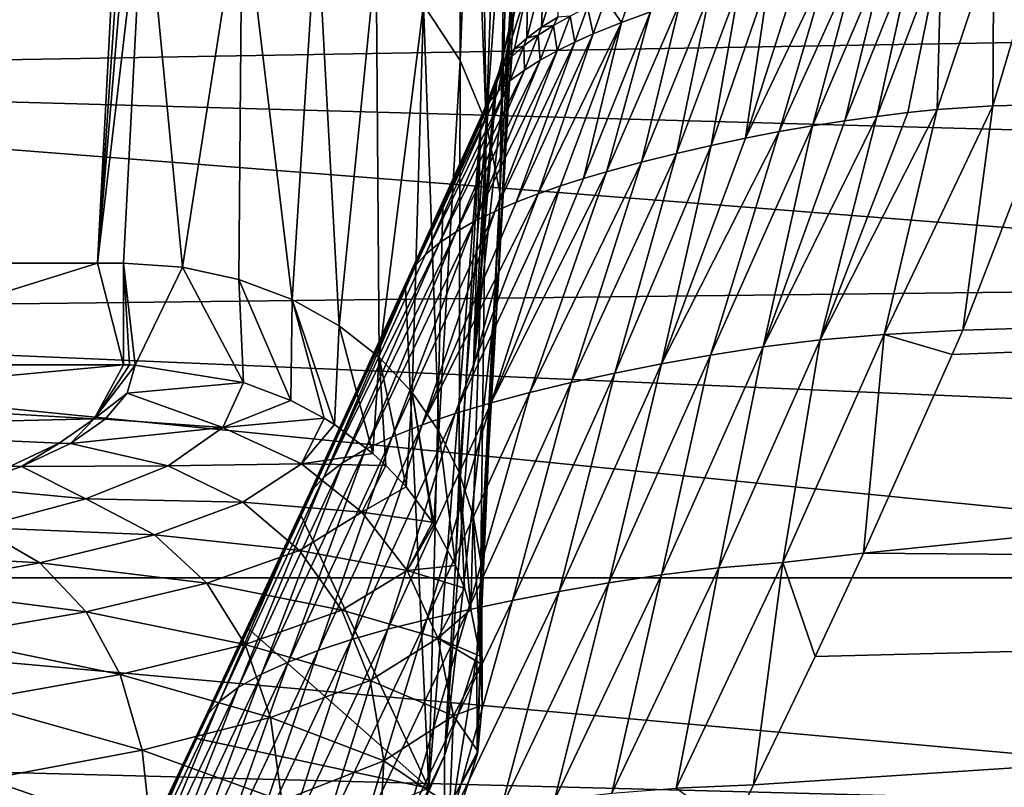
# Model space of a CAD drawing. Units: millimetres. Extents: x -148 to 148, y -35 to 35.
# Drawn here: x 15 to 30, y -3 to 9 of the extents above; entities that cross this region are included whole.
import ezdxf

# ---------------------------------------------------------------- set-up
doc = ezdxf.new("R2010")
doc.units = ezdxf.units.MM
doc.header["$LTSCALE"] = 65.185185
for name, color, linetype in [('24', 7, 'CONTINUOUS'), ('25', 7, 'CONTINUOUS'), ('26', 7, 'CONTINUOUS'), ('35', 7, 'CONTINUOUS'), ('36', 7, 'CONTINUOUS'), ('37', 7, 'CONTINUOUS'), ('38', 7, 'CONTINUOUS'), ('39', 7, 'CONTINUOUS'), ('42', 7, 'CONTINUOUS'), ('43', 7, 'CONTINUOUS'), ('44', 7, 'CONTINUOUS'), ('46', 7, 'CONTINUOUS'), ('47', 7, 'CONTINUOUS'), ('48', 7, 'CONTINUOUS'), ('59', 7, 'CONTINUOUS'), ('60', 7, 'CONTINUOUS'), ('61', 7, 'CONTINUOUS'), ('62', 7, 'CONTINUOUS'), ('63', 7, 'CONTINUOUS')]:
    doc.layers.add(name, color=color, linetype=linetype)

msp = doc.modelspace()

# ---------------------------------------------------------------- linework, layer by layer
at = {"layer": '24', "color": 253, "linetype": 'Continuous', "true_color": 0xababab}
for points in [[(40.75, 0, -30), (41, -3.693, -29.882), (0, 0, -30), (40.75, 0, -30)], [(0, 0, -30), (41, -3.693, -29.882), (0, -2.621, -29.943), (0, 0, -30)], [(0, -2.621, -29.943), (41, -3.693, -29.882), (0, -5.043, -29.766), (0, -2.621, -29.943)]]:
    msp.add_3dface(points, dxfattribs=at)
at = {"layer": '25', "color": 253, "linetype": 'Continuous', "true_color": 0xababab}
for points in [[(42.278, 10.072, -27.473), (41.781, 8.459, -28.269), (0, 11.173, -26.821), (42.278, 10.072, -27.473)], [(0, 11.173, -26.821), (41.781, 8.459, -28.269), (0, 7.745, -28.566), (0, 11.173, -26.821)], [(41.781, 8.459, -28.269), (41.35, 6.596, -28.98), (0, 7.745, -28.566), (41.781, 8.459, -28.269)], [(41.35, 6.596, -28.98), (41.023, 4.538, -29.532), (0, 7.745, -28.566), (41.35, 6.596, -28.98)], [(0, 7.745, -28.566), (41.023, 4.538, -29.532), (0, 4.06, -29.629), (0, 7.745, -28.566)], [(41.023, 4.538, -29.532), (40.817, 2.307, -29.884), (0, 4.06, -29.629), (41.023, 4.538, -29.532)], [(40.75, 0, -30), (0, 0, -30), (0, 4.06, -29.629), (40.75, 0, -30)], [(40.817, 2.307, -29.884), (40.75, 0, -30), (0, 4.06, -29.629), (40.817, 2.307, -29.884)]]:
    msp.add_3dface(points, dxfattribs=at)
at = {"layer": '26', "color": 253, "linetype": 'Continuous', "true_color": 0xababab}
for points in [[(30.6, 7.3, 23.176), (29.249, 3.821, 23.996), (75, 5.215, 23.734), (30.6, 7.3, 23.176)], [(29.088, 3.447, 24.052), (27.717, 0.384, 24.297), (75, 5.215, 23.734), (29.088, 3.447, 24.052)], [(75, 5.215, 23.734), (27.717, 0.384, 24.297), (75, 0, 24.3), (75, 5.215, 23.734)], [(29.249, 3.821, 23.996), (29.088, 3.447, 24.052), (75, 5.215, 23.734), (29.249, 3.821, 23.996)], [(27.717, 0.384, 24.297), (26.97, -1.214, 24.269), (75, 0, 24.3), (27.717, 0.384, 24.297)], [(26.021, -3.19, 24.088), (25.697, -3.855, 23.99), (75, 0, 24.3), (26.021, -3.19, 24.088)], [(75, 0, 24.3), (25.697, -3.855, 23.99), (75, -5.215, 23.734), (75, 0, 24.3)], [(26.97, -1.214, 24.269), (26.021, -3.19, 24.088), (75, 0, 24.3), (26.97, -1.214, 24.269)]]:
    msp.add_3dface(points, dxfattribs=at)
at = {"layer": '35', "color": 253, "linetype": 'Continuous', "true_color": 0xababab}
for points in [[(0, 12.246, 52.796), (0, 4.854, 88.749), (16.537, 17.153, 28.934), (0, 12.246, 52.796)], [(16.537, 17.153, 28.934), (0, 4.854, 88.749), (15.895, 4.854, 88.749), (16.537, 17.153, 28.934)]]:
    msp.add_3dface(points, dxfattribs=at)
at = {"layer": '36', "color": 253, "linetype": 'Continuous', "true_color": 0xababab}
for points in [[(16.537, 17.153, 28.934), (15.895, 4.854, 88.749), (16.732, 17.122, 29.062), (16.537, 17.153, 28.934)], [(16.732, 17.122, 29.062), (15.895, 4.854, 88.749), (16.928, 17.082, 29.195), (16.732, 17.122, 29.062)], [(16.928, 17.082, 29.195), (15.895, 4.854, 88.749), (16.614, 10.968, 58.972), (16.928, 17.082, 29.195)], [(16.614, 10.968, 58.972), (15.895, 4.854, 88.749), (16.3, 4.854, 88.749), (16.614, 10.968, 58.972)]]:
    msp.add_3dface(points, dxfattribs=at)
at = {"layer": '37', "color": 253, "linetype": 'Continuous', "true_color": 0xababab}
for points in [[(21.493, 7.981, 58.365), (21.479, 13.163, 33.993), (20.927, 8.838, 58.539), (21.493, 7.981, 58.365)], [(21.676, 12.756, 34.249), (21.479, 13.163, 33.993), (21.493, 7.981, 58.365), (21.676, 12.756, 34.249)], [(21.892, 7.02, 58.169), (21.676, 12.756, 34.249), (21.493, 7.981, 58.365), (21.892, 7.02, 58.169)], [(21.815, 12.428, 34.437), (21.676, 12.756, 34.249), (21.892, 7.02, 58.169), (21.815, 12.428, 34.437)], [(22.071, 11.684, 34.809), (21.815, 12.428, 34.437), (21.892, 7.02, 58.169), (22.071, 11.684, 34.809)], [(22.198, 11.179, 35.027), (22.071, 11.684, 34.809), (21.892, 7.02, 58.169), (22.198, 11.179, 35.027)], [(22.106, 5.942, 57.95), (22.198, 11.179, 35.027), (21.892, 7.02, 58.169), (22.106, 5.942, 57.95)], [(22.246, 10.937, 35.122), (22.198, 11.179, 35.027), (22.106, 5.942, 57.95), (22.246, 10.937, 35.122)], [(16.614, 10.968, 58.972), (16.3, 4.854, 88.749), (17.208, 4.794, 88.737), (16.614, 10.968, 58.972)], [(18.131, 10.712, 58.92), (16.614, 10.968, 58.972), (17.208, 4.794, 88.737), (18.131, 10.712, 58.92)], [(22.341, 10.189, 35.383), (22.246, 10.937, 35.122), (22.106, 5.942, 57.95), (22.341, 10.189, 35.383)], [(18.075, 4.605, 88.699), (18.131, 10.712, 58.92), (17.208, 4.794, 88.737), (18.075, 4.605, 88.699)], [(18.9, 4.295, 88.636), (18.131, 10.712, 58.92), (18.075, 4.605, 88.699), (18.9, 4.295, 88.636)], [(19.279, 10.224, 58.821), (18.131, 10.712, 58.92), (18.9, 4.295, 88.636), (19.279, 10.224, 58.821)], [(19.624, 3.888, 88.553), (19.279, 10.224, 58.821), (18.9, 4.295, 88.636), (19.624, 3.888, 88.553)], [(20.196, 9.589, 58.692), (19.279, 10.224, 58.821), (19.624, 3.888, 88.553), (20.196, 9.589, 58.692)], [(22.359, 9.45, 35.6), (22.341, 10.189, 35.383), (22.088, 4.718, 57.701), (22.359, 9.45, 35.6)], [(22.088, 4.718, 57.701), (22.341, 10.189, 35.383), (22.106, 5.942, 57.95), (22.088, 4.718, 57.701)], [(20.241, 3.404, 88.454), (20.196, 9.589, 58.692), (19.624, 3.888, 88.553), (20.241, 3.404, 88.454)], [(20.927, 8.838, 58.539), (20.196, 9.589, 58.692), (20.241, 3.404, 88.454), (20.927, 8.838, 58.539)], [(22.271, 8.551, 35.832), (22.359, 9.45, 35.6), (22.088, 4.718, 57.701), (22.271, 8.551, 35.832)], [(20.752, 2.86, 88.344), (20.927, 8.838, 58.539), (20.241, 3.404, 88.454), (20.752, 2.86, 88.344)], [(21.164, 2.263, 88.222), (20.927, 8.838, 58.539), (20.752, 2.86, 88.344), (21.164, 2.263, 88.222)], [(21.493, 7.981, 58.365), (20.927, 8.838, 58.539), (21.164, 2.263, 88.222), (21.493, 7.981, 58.365)], [(21.7, 3.26, 57.404), (22.271, 8.551, 35.832), (22.088, 4.718, 57.701), (21.7, 3.26, 57.404)], [(22.059, 7.668, 36.042), (22.271, 8.551, 35.832), (21.7, 3.26, 57.404), (22.059, 7.668, 36.042)], [(21.477, 1.624, 88.092), (21.493, 7.981, 58.365), (21.164, 2.263, 88.222), (21.477, 1.624, 88.092)], [(21.892, 7.02, 58.169), (21.493, 7.981, 58.365), (21.477, 1.624, 88.092), (21.892, 7.02, 58.169)], [(22.046, 7.629, 36.051), (22.059, 7.668, 36.042), (21.7, 3.26, 57.404), (22.046, 7.629, 36.051)], [(22.034, 7.591, 36.059), (22.046, 7.629, 36.051), (21.7, 3.26, 57.404), (22.034, 7.591, 36.059)], [(22.022, 7.556, 36.067), (22.034, 7.591, 36.059), (21.7, 3.26, 57.404), (22.022, 7.556, 36.067)], [(21.693, 0.954, 87.956), (21.892, 7.02, 58.169), (21.477, 1.624, 88.092), (21.693, 0.954, 87.956)], [(21.811, 0.255, 87.814), (21.892, 7.02, 58.169), (21.693, 0.954, 87.956), (21.811, 0.255, 87.814)], [(22.106, 5.942, 57.95), (21.892, 7.02, 58.169), (21.811, 0.255, 87.814), (22.106, 5.942, 57.95)], [(22.088, 4.718, 57.701), (22.106, 5.942, 57.95), (21.752, -1.198, 87.518), (22.088, 4.718, 57.701)], [(21.752, -1.198, 87.518), (22.106, 5.942, 57.95), (21.83, -0.467, 87.667), (21.752, -1.198, 87.518)], [(21.83, -0.467, 87.667), (22.106, 5.942, 57.95), (21.811, 0.255, 87.814), (21.83, -0.467, 87.667)], [(21.7, 3.26, 57.404), (22.088, 4.718, 57.701), (21.25, -2.741, 87.204), (21.7, 3.26, 57.404)], [(21.25, -2.741, 87.204), (22.088, 4.718, 57.701), (21.752, -1.198, 87.518), (21.25, -2.741, 87.204)]]:
    msp.add_3dface(points, dxfattribs=at)
at = {"layer": '38', "color": 253, "linetype": 'Continuous', "true_color": 0xababab}
for points in [[(22.022, 7.556, 36.067), (21.7, 3.26, 57.404), (21.923, 7.285, 36.128), (22.022, 7.556, 36.067)], [(21.923, 7.285, 36.128), (21.7, 3.26, 57.404), (21.811, 7.02, 36.185), (21.923, 7.285, 36.128)], [(21.811, 7.02, 36.185), (21.25, -2.741, 87.204), (21.008, -3.244, 87.102), (21.811, 7.02, 36.185)], [(21.7, 3.26, 57.404), (21.25, -2.741, 87.204), (21.811, 7.02, 36.185), (21.7, 3.26, 57.404)]]:
    msp.add_3dface(points, dxfattribs=at)
at = {"layer": '39', "color": 253, "linetype": 'Continuous', "true_color": 0xababab}
for points in [[(21.811, 7.02, 36.185), (21.008, -3.244, 87.102), (21.228, 5.734, 36.435), (21.811, 7.02, 36.185)], [(21.228, 5.734, 36.435), (21.008, -3.244, 87.102), (20.652, 4.469, 36.65), (21.228, 5.734, 36.435)], [(20.652, 4.469, 36.65), (21.008, -3.244, 87.102), (19.038, 0.96, 37.037), (20.652, 4.469, 36.65)], [(19.038, 0.96, 37.037), (21.008, -3.244, 87.102), (18.227, -0.783, 37.106), (19.038, 0.96, 37.037)], [(18.227, -0.783, 37.106), (21.008, -3.244, 87.102), (17.43, -2.479, 37.088), (18.227, -0.783, 37.106)], [(17.43, -2.479, 37.088), (21.008, -3.244, 87.102), (16.077, -5.327, 36.846), (17.43, -2.479, 37.088)]]:
    msp.add_3dface(points, dxfattribs=at)
at = {"layer": '42', "color": 253, "linetype": 'Continuous', "true_color": 0xababab}
for points in [[(15.895, 4.854, 88.749), (0, 4.854, 88.749), (10.867, 3.285, 96.461), (15.895, 4.854, 88.749)], [(16.3, 3.285, 96.461), (15.895, 4.854, 88.749), (10.867, 3.285, 96.461), (16.3, 3.285, 96.461)], [(16.3, 4.854, 88.749), (15.895, 4.854, 88.749), (16.3, 3.285, 96.461), (16.3, 4.854, 88.749)]]:
    msp.add_3dface(points, dxfattribs=at)
at = {"layer": '43', "color": 253, "linetype": 'Continuous', "true_color": 0xababab}
for points in [[(17.208, 4.794, 88.737), (16.3, 4.854, 88.749), (16.475, 3.283, 96.461), (17.208, 4.794, 88.737)], [(16.3, 4.854, 88.749), (16.3, 3.285, 96.461), (16.388, 3.284, 96.461), (16.3, 4.854, 88.749)], [(16.475, 3.283, 96.461), (16.3, 4.854, 88.749), (16.388, 3.284, 96.461), (16.475, 3.283, 96.461)], [(18.152, 3.013, 96.406), (17.208, 4.794, 88.737), (16.475, 3.283, 96.461), (18.152, 3.013, 96.406)], [(18.075, 4.605, 88.699), (17.208, 4.794, 88.737), (18.152, 3.013, 96.406), (18.075, 4.605, 88.699)], [(18.9, 4.295, 88.636), (18.075, 4.605, 88.699), (18.88, 2.735, 96.35), (18.9, 4.295, 88.636)], [(18.88, 2.735, 96.35), (18.075, 4.605, 88.699), (18.152, 3.013, 96.406), (18.88, 2.735, 96.35)], [(19.392, 2.466, 96.295), (18.9, 4.295, 88.636), (18.88, 2.735, 96.35), (19.392, 2.466, 96.295)], [(19.624, 3.888, 88.553), (18.9, 4.295, 88.636), (19.553, 2.366, 96.274), (19.624, 3.888, 88.553)], [(19.553, 2.366, 96.274), (18.9, 4.295, 88.636), (19.392, 2.466, 96.295), (19.553, 2.366, 96.274)], [(20.147, 1.919, 96.184), (19.624, 3.888, 88.553), (19.553, 2.366, 96.274), (20.147, 1.919, 96.184)], [(20.241, 3.404, 88.454), (19.624, 3.888, 88.553), (20.147, 1.919, 96.184), (20.241, 3.404, 88.454)], [(20.347, 1.735, 96.146), (20.241, 3.404, 88.454), (20.147, 1.919, 96.184), (20.347, 1.735, 96.146)], [(20.752, 2.86, 88.344), (20.241, 3.404, 88.454), (20.659, 1.403, 96.079), (20.752, 2.86, 88.344)], [(20.659, 1.403, 96.079), (20.241, 3.404, 88.454), (20.347, 1.735, 96.146), (20.659, 1.403, 96.079)], [(21.064, 0.858, 95.968), (20.752, 2.86, 88.344), (20.659, 1.403, 96.079), (21.064, 0.858, 95.968)], [(21.164, 2.263, 88.222), (20.752, 2.86, 88.344), (21.085, 0.825, 95.961), (21.164, 2.263, 88.222)], [(21.085, 0.825, 95.961), (20.752, 2.86, 88.344), (21.064, 0.858, 95.968), (21.085, 0.825, 95.961)], [(21.42, 0.192, 95.832), (21.164, 2.263, 88.222), (21.085, 0.825, 95.961), (21.42, 0.192, 95.832)], [(21.477, 1.624, 88.092), (21.164, 2.263, 88.222), (21.42, 0.192, 95.832), (21.477, 1.624, 88.092)], [(21.558, -0.158, 95.761), (21.477, 1.624, 88.092), (21.42, 0.192, 95.832), (21.558, -0.158, 95.761)], [(21.693, 0.954, 87.956), (21.477, 1.624, 88.092), (21.66, -0.489, 95.694), (21.693, 0.954, 87.956)], [(21.66, -0.489, 95.694), (21.477, 1.624, 88.092), (21.558, -0.158, 95.761), (21.66, -0.489, 95.694)], [(21.8, -1.209, 95.547), (21.693, 0.954, 87.956), (21.66, -0.489, 95.694), (21.8, -1.209, 95.547)], [(21.811, 0.255, 87.814), (21.693, 0.954, 87.956), (21.8, -1.209, 95.547), (21.811, 0.255, 87.814)], [(21.812, -1.323, 95.524), (21.811, 0.255, 87.814), (21.8, -1.209, 95.547), (21.812, -1.323, 95.524)], [(21.83, -0.467, 87.667), (21.811, 0.255, 87.814), (21.833, -1.962, 95.394), (21.83, -0.467, 87.667)], [(21.833, -1.962, 95.394), (21.811, 0.255, 87.814), (21.812, -1.323, 95.524), (21.833, -1.962, 95.394)], [(21.752, -1.198, 87.518), (21.83, -0.467, 87.667), (21.758, -2.73, 95.238), (21.752, -1.198, 87.518)], [(21.758, -2.73, 95.238), (21.83, -0.467, 87.667), (21.768, -2.67, 95.25), (21.758, -2.73, 95.238)], [(21.768, -2.67, 95.25), (21.83, -0.467, 87.667), (21.833, -1.962, 95.394), (21.768, -2.67, 95.25)], [(21.25, -2.741, 87.204), (21.752, -1.198, 87.518), (21.25, -4.31, 94.916), (21.25, -2.741, 87.204)], [(21.25, -4.31, 94.916), (21.752, -1.198, 87.518), (21.758, -2.73, 95.238), (21.25, -4.31, 94.916)]]:
    msp.add_3dface(points, dxfattribs=at)
at = {"layer": '44', "color": 253, "linetype": 'Continuous', "true_color": 0xababab}
for points in [[(21.008, -3.244, 87.102), (21.25, -2.741, 87.204), (13.1, -21.262, 91.467), (21.008, -3.244, 87.102)], [(21.25, -2.741, 87.204), (21.25, -4.31, 94.916), (13.1, -21.262, 91.467), (21.25, -2.741, 87.204)]]:
    msp.add_3dface(points, dxfattribs=at)
at = {"layer": '46', "color": 253, "linetype": 'Continuous', "true_color": 0xababab}
for points in [[(18.152, 3.013, 96.406), (16.475, 3.283, 96.461), (16.356, 2.85, 98.589), (18.152, 3.013, 96.406)], [(17.831, 2.319, 99.841), (18.152, 3.013, 96.406), (16.356, 2.85, 98.589), (17.831, 2.319, 99.841)], [(18.88, 2.735, 96.35), (18.152, 3.013, 96.406), (17.831, 2.319, 99.841), (18.88, 2.735, 96.35)], [(16.017, 2.449, 100.558), (17.831, 2.319, 99.841), (16.356, 2.85, 98.589), (16.017, 2.449, 100.558)], [(19.392, 2.466, 96.295), (18.88, 2.735, 96.35), (17.831, 2.319, 99.841), (19.392, 2.466, 96.295)], [(15.477, 2.073, 102.406), (17.831, 2.319, 99.841), (16.017, 2.449, 100.558), (15.477, 2.073, 102.406)], [(19.047, 1.759, 99.84), (19.392, 2.466, 96.295), (17.831, 2.319, 99.841), (19.047, 1.759, 99.84)], [(19.553, 2.366, 96.274), (19.392, 2.466, 96.295), (19.047, 1.759, 99.84), (19.553, 2.366, 96.274)], [(16.986, 1.73, 102.808), (17.831, 2.319, 99.841), (15.477, 2.073, 102.406), (16.986, 1.73, 102.808)], [(16.986, 1.73, 102.808), (19.047, 1.759, 99.84), (17.831, 2.319, 99.841), (16.986, 1.73, 102.808)], [(20.147, 1.919, 96.184), (19.553, 2.366, 96.274), (19.047, 1.759, 99.84), (20.147, 1.919, 96.184)], [(14.725, 1.716, 104.164), (16.986, 1.73, 102.808), (15.477, 2.073, 102.406), (14.725, 1.716, 104.164)], [(20.347, 1.735, 96.146), (20.147, 1.919, 96.184), (19.047, 1.759, 99.84), (20.347, 1.735, 96.146)], [(13.813, 1.399, 105.72), (15.718, 1.22, 105.403), (14.725, 1.716, 104.164), (13.813, 1.399, 105.72)], [(15.718, 1.22, 105.403), (16.986, 1.73, 102.808), (14.725, 1.716, 104.164), (15.718, 1.22, 105.403)], [(15.718, 1.22, 105.403), (18.137, 1.17, 102.929), (16.986, 1.73, 102.808), (15.718, 1.22, 105.403)], [(18.137, 1.17, 102.929), (19.047, 1.759, 99.84), (16.986, 1.73, 102.808), (18.137, 1.17, 102.929)], [(18.137, 1.17, 102.929), (19.977, 1.015, 99.797), (19.047, 1.759, 99.84), (18.137, 1.17, 102.929)], [(19.977, 1.015, 99.797), (20.347, 1.735, 96.146), (19.047, 1.759, 99.84), (19.977, 1.015, 99.797)], [(20.659, 1.403, 96.079), (20.347, 1.735, 96.146), (19.977, 1.015, 99.797), (20.659, 1.403, 96.079)], [(14.065, 0.78, 107.661), (15.718, 1.22, 105.403), (13.813, 1.399, 105.72), (14.065, 0.78, 107.661)], [(21.064, 0.858, 95.968), (20.659, 1.403, 96.079), (19.977, 1.015, 99.797), (21.064, 0.858, 95.968)], [(14.065, 0.78, 107.661), (16.777, 0.667, 105.663), (15.718, 1.22, 105.403), (14.065, 0.78, 107.661)], [(16.777, 0.667, 105.663), (18.137, 1.17, 102.929), (15.718, 1.22, 105.403), (16.777, 0.667, 105.663)], [(16.777, 0.667, 105.663), (19.015, 0.422, 103.005), (18.137, 1.17, 102.929), (16.777, 0.667, 105.663)], [(19.015, 0.422, 103.005), (19.977, 1.015, 99.797), (18.137, 1.17, 102.929), (19.015, 0.422, 103.005)], [(19.015, 0.422, 103.005), (20.674, 0.117, 99.727), (19.977, 1.015, 99.797), (19.015, 0.422, 103.005)], [(20.674, 0.117, 99.727), (21.064, 0.858, 95.968), (19.977, 1.015, 99.797), (20.674, 0.117, 99.727)], [(12.047, 0.402, 109.602), (15.008, 0.231, 108.074), (14.065, 0.78, 107.661), (12.047, 0.402, 109.602)], [(15.008, 0.231, 108.074), (16.777, 0.667, 105.663), (14.065, 0.78, 107.661), (15.008, 0.231, 108.074)], [(21.085, 0.825, 95.961), (21.064, 0.858, 95.968), (20.674, 0.117, 99.727), (21.085, 0.825, 95.961)], [(21.42, 0.192, 95.832), (21.085, 0.825, 95.961), (20.674, 0.117, 99.727), (21.42, 0.192, 95.832)], [(15.008, 0.231, 108.074), (17.581, -0.083, 105.872), (16.777, 0.667, 105.663), (15.008, 0.231, 108.074)], [(17.581, -0.083, 105.872), (19.015, 0.422, 103.005), (16.777, 0.667, 105.663), (17.581, -0.083, 105.872)], [(12.852, -0.152, 110.175), (15.008, 0.231, 108.074), (12.047, 0.402, 109.602), (12.852, -0.152, 110.175)], [(17.581, -0.083, 105.872), (19.667, -0.498, 103.048), (19.015, 0.422, 103.005), (17.581, -0.083, 105.872)], [(19.667, -0.498, 103.048), (20.674, 0.117, 99.727), (19.015, 0.422, 103.005), (19.667, -0.498, 103.048)], [(12.852, -0.152, 110.175), (15.722, -0.522, 108.424), (15.008, 0.231, 108.074), (12.852, -0.152, 110.175)], [(15.722, -0.522, 108.424), (17.581, -0.083, 105.872), (15.008, 0.231, 108.074), (15.722, -0.522, 108.424)], [(21.558, -0.158, 95.761), (21.42, 0.192, 95.832), (20.674, 0.117, 99.727), (21.558, -0.158, 95.761)], [(19.667, -0.498, 103.048), (21.151, -0.928, 99.632), (20.674, 0.117, 99.727), (19.667, -0.498, 103.048)], [(21.151, -0.928, 99.632), (21.558, -0.158, 95.761), (20.674, 0.117, 99.727), (21.151, -0.928, 99.632)], [(13.463, -0.914, 110.667), (15.722, -0.522, 108.424), (12.852, -0.152, 110.175), (13.463, -0.914, 110.667)], [(15.722, -0.522, 108.424), (18.175, -1.027, 106.035), (17.581, -0.083, 105.872), (15.722, -0.522, 108.424)], [(18.175, -1.027, 106.035), (19.667, -0.498, 103.048), (17.581, -0.083, 105.872), (18.175, -1.027, 106.035)], [(21.66, -0.489, 95.694), (21.558, -0.158, 95.761), (21.151, -0.928, 99.632), (21.66, -0.489, 95.694)], [(13.463, -0.914, 110.667), (16.247, -1.49, 108.707), (15.722, -0.522, 108.424), (13.463, -0.914, 110.667)], [(16.247, -1.49, 108.707), (18.175, -1.027, 106.035), (15.722, -0.522, 108.424), (16.247, -1.49, 108.707)], [(18.175, -1.027, 106.035), (20.106, -1.582, 103.051), (19.667, -0.498, 103.048), (18.175, -1.027, 106.035)], [(20.106, -1.582, 103.051), (21.151, -0.928, 99.632), (19.667, -0.498, 103.048), (20.106, -1.582, 103.051)], [(21.8, -1.209, 95.547), (21.66, -0.489, 95.694), (21.151, -0.928, 99.632), (21.8, -1.209, 95.547)], [(13.909, -1.905, 111.063), (16.247, -1.49, 108.707), (13.463, -0.914, 110.667), (13.909, -1.905, 111.063)], [(16.247, -1.49, 108.707), (18.567, -2.153, 106.128), (18.175, -1.027, 106.035), (16.247, -1.49, 108.707)], [(18.567, -2.153, 106.128), (20.106, -1.582, 103.051), (18.175, -1.027, 106.035), (18.567, -2.153, 106.128)], [(20.106, -1.582, 103.051), (21.39, -2.125, 99.509), (21.151, -0.928, 99.632), (20.106, -1.582, 103.051)], [(21.812, -1.323, 95.524), (21.8, -1.209, 95.547), (21.151, -0.928, 99.632), (21.812, -1.323, 95.524)], [(21.39, -2.125, 99.509), (21.812, -1.323, 95.524), (21.151, -0.928, 99.632), (21.39, -2.125, 99.509)], [(21.833, -1.962, 95.394), (21.812, -1.323, 95.524), (21.39, -2.125, 99.509), (21.833, -1.962, 95.394)], [(13.909, -1.905, 111.063), (16.588, -2.658, 108.881), (16.247, -1.49, 108.707), (13.909, -1.905, 111.063)], [(16.588, -2.658, 108.881), (18.567, -2.153, 106.128), (16.247, -1.49, 108.707), (16.588, -2.658, 108.881)], [(18.567, -2.153, 106.128), (20.315, -2.822, 103.001), (20.106, -1.582, 103.051), (18.567, -2.153, 106.128)], [(20.315, -2.822, 103.001), (21.39, -2.125, 99.509), (20.106, -1.582, 103.051), (20.315, -2.822, 103.001)], [(14.197, -3.106, 111.309), (16.588, -2.658, 108.881), (13.909, -1.905, 111.063), (14.197, -3.106, 111.309)], [(21.768, -2.67, 95.25), (21.833, -1.962, 95.394), (21.39, -2.125, 99.509), (21.768, -2.67, 95.25)], [(20.315, -2.822, 103.001), (21.335, -3.504, 99.346), (21.39, -2.125, 99.509), (20.315, -2.822, 103.001)], [(21.335, -3.504, 99.346), (21.768, -2.67, 95.25), (21.39, -2.125, 99.509), (21.335, -3.504, 99.346)], [(16.588, -2.658, 108.881), (18.742, -3.439, 106.124), (18.567, -2.153, 106.128), (16.588, -2.658, 108.881)], [(18.742, -3.439, 106.124), (20.315, -2.822, 103.001), (18.567, -2.153, 106.128), (18.742, -3.439, 106.124)], [(14.197, -3.106, 111.309), (16.73, -3.986, 108.907), (16.588, -2.658, 108.881), (14.197, -3.106, 111.309)], [(16.73, -3.986, 108.907), (18.742, -3.439, 106.124), (16.588, -2.658, 108.881), (16.73, -3.986, 108.907)], [(21.25, -4.31, 94.916), (21.758, -2.73, 95.238), (21.335, -3.504, 99.346), (21.25, -4.31, 94.916)], [(21.758, -2.73, 95.238), (21.768, -2.67, 95.25), (21.335, -3.504, 99.346), (21.758, -2.73, 95.238)], [(18.742, -3.439, 106.124), (20.239, -4.23, 102.881), (20.315, -2.822, 103.001), (18.742, -3.439, 106.124)], [(20.239, -4.23, 102.881), (21.335, -3.504, 99.346), (20.315, -2.822, 103.001), (20.239, -4.23, 102.881)], [(14.308, -4.467, 111.352), (16.73, -3.986, 108.907), (14.197, -3.106, 111.309), (14.308, -4.467, 111.352)]]:
    msp.add_3dface(points, dxfattribs=at)
at = {"layer": '47', "color": 253, "linetype": 'Continuous', "true_color": 0xababab}
for points in [[(16.388, 3.284, 96.461), (16.3, 3.285, 96.461), (15.843, 2.452, 100.556), (16.388, 3.284, 96.461)], [(16.475, 3.283, 96.461), (16.388, 3.284, 96.461), (15.843, 2.452, 100.556), (16.475, 3.283, 96.461)], [(16.356, 2.85, 98.589), (16.475, 3.283, 96.461), (15.843, 2.452, 100.556), (16.356, 2.85, 98.589)], [(16.017, 2.449, 100.558), (16.356, 2.85, 98.589), (15.843, 2.452, 100.556), (16.017, 2.449, 100.558)], [(15.304, 2.077, 102.399), (15.477, 2.073, 102.406), (15.843, 2.452, 100.556), (15.304, 2.077, 102.399)], [(15.477, 2.073, 102.406), (16.017, 2.449, 100.558), (15.843, 2.452, 100.556), (15.477, 2.073, 102.406)], [(14.555, 1.722, 104.144), (14.725, 1.716, 104.164), (15.304, 2.077, 102.399), (14.555, 1.722, 104.144)], [(14.725, 1.716, 104.164), (15.477, 2.073, 102.406), (15.304, 2.077, 102.399), (14.725, 1.716, 104.164)], [(13.813, 1.399, 105.72), (14.725, 1.716, 104.164), (14.555, 1.722, 104.144), (13.813, 1.399, 105.72)]]:
    msp.add_3dface(points, dxfattribs=at)
at = {"layer": '48', "color": 253, "linetype": 'Continuous', "true_color": 0xababab}
for points in [[(16.3, 3.285, 96.461), (10.867, 3.285, 96.461), (10.628, 2.755, 99.067), (16.3, 3.285, 96.461)], [(15.843, 2.452, 100.556), (16.3, 3.285, 96.461), (10.628, 2.755, 99.067), (15.843, 2.452, 100.556)], [(10.005, 2.313, 101.236), (15.843, 2.452, 100.556), (10.628, 2.755, 99.067), (10.005, 2.313, 101.236)], [(15.304, 2.077, 102.399), (15.843, 2.452, 100.556), (10.005, 2.313, 101.236), (15.304, 2.077, 102.399)], [(14.555, 1.722, 104.144), (15.304, 2.077, 102.399), (10.005, 2.313, 101.236), (14.555, 1.722, 104.144)]]:
    msp.add_3dface(points, dxfattribs=at)
at = {"layer": '59', "color": 253, "linetype": 'Continuous', "true_color": 0xababab}
for points in [[(22.359, 9.45, 35.6), (22.271, 8.551, 35.832), (22.353, 8.83, 34.601), (22.359, 9.45, 35.6)], [(23.077, 9.566, 31.332), (22.779, 9.333, 32.373), (22.749, 8.494, 31.983), (23.077, 9.566, 31.332)], [(22.999, 8.651, 31.214), (23.077, 9.566, 31.332), (22.749, 8.494, 31.983), (22.999, 8.651, 31.214)], [(22.779, 9.333, 32.373), (22.533, 9.089, 33.458), (22.521, 8.327, 32.803), (22.779, 9.333, 32.373)], [(22.749, 8.494, 31.983), (22.779, 9.333, 32.373), (22.521, 8.327, 32.803), (22.749, 8.494, 31.983)], [(22.533, 9.089, 33.458), (22.353, 8.83, 34.601), (22.19, 7.995, 34.437), (22.533, 9.089, 33.458)], [(22.332, 8.158, 33.633), (22.533, 9.089, 33.458), (22.19, 7.995, 34.437), (22.332, 8.158, 33.633)], [(22.521, 8.327, 32.803), (22.533, 9.089, 33.458), (22.332, 8.158, 33.633), (22.521, 8.327, 32.803)], [(22.353, 8.83, 34.601), (22.271, 8.551, 35.832), (22.098, 7.832, 35.239), (22.353, 8.83, 34.601)], [(22.19, 7.995, 34.437), (22.353, 8.83, 34.601), (22.098, 7.832, 35.239), (22.19, 7.995, 34.437)], [(22.271, 8.551, 35.832), (22.059, 7.668, 36.042), (22.098, 7.832, 35.239), (22.271, 8.551, 35.832)]]:
    msp.add_3dface(points, dxfattribs=at)
at = {"layer": '60', "color": 253, "linetype": 'Continuous', "true_color": 0xababab}
for points in [[(23.192, 8.666, 30.625), (22.999, 8.651, 31.214), (22.935, 8.522, 31.332), (23.192, 8.666, 30.625)], [(22.935, 8.522, 31.332), (22.749, 8.494, 31.983), (22.697, 8.371, 32.072), (22.935, 8.522, 31.332)], [(22.999, 8.651, 31.214), (22.749, 8.494, 31.983), (22.935, 8.522, 31.332), (22.999, 8.651, 31.214)], [(22.697, 8.371, 32.072), (22.521, 8.327, 32.803), (22.478, 8.209, 32.864), (22.697, 8.371, 32.072)], [(22.749, 8.494, 31.983), (22.521, 8.327, 32.803), (22.697, 8.371, 32.072), (22.749, 8.494, 31.983)], [(22.478, 8.209, 32.864), (22.332, 8.158, 33.633), (22.292, 8.043, 33.681), (22.478, 8.209, 32.864)], [(22.521, 8.327, 32.803), (22.332, 8.158, 33.633), (22.478, 8.209, 32.864), (22.521, 8.327, 32.803)], [(22.332, 8.158, 33.633), (22.19, 7.995, 34.437), (22.292, 8.043, 33.681), (22.332, 8.158, 33.633)], [(22.19, 7.995, 34.437), (22.098, 7.832, 35.239), (22.152, 7.88, 34.478), (22.19, 7.995, 34.437)], [(22.292, 8.043, 33.681), (22.19, 7.995, 34.437), (22.152, 7.88, 34.478), (22.292, 8.043, 33.681)], [(22.098, 7.832, 35.239), (22.059, 7.668, 36.042), (22.061, 7.719, 35.271), (22.098, 7.832, 35.239)], [(22.152, 7.88, 34.478), (22.098, 7.832, 35.239), (22.061, 7.719, 35.271), (22.152, 7.88, 34.478)], [(22.034, 7.591, 36.059), (22.022, 7.556, 36.067), (22.061, 7.719, 35.271), (22.034, 7.591, 36.059)], [(22.059, 7.668, 36.042), (22.034, 7.591, 36.059), (22.061, 7.719, 35.271), (22.059, 7.668, 36.042)], [(22.059, 7.668, 36.042), (22.046, 7.629, 36.051), (22.034, 7.591, 36.059), (22.059, 7.668, 36.042)]]:
    msp.add_3dface(points, dxfattribs=at)
at = {"layer": '61', "color": 253, "linetype": 'Continuous', "true_color": 0xababab}
for points in [[(24.167, 9.105, 28.47), (23.738, 8.928, 29.338), (23.982, 8.568, 28.655), (24.167, 9.105, 28.47)], [(24.431, 8.731, 27.864), (24.167, 9.105, 28.47), (23.982, 8.568, 28.655), (24.431, 8.731, 27.864)], [(23.738, 8.928, 29.338), (23.46, 8.801, 29.961), (23.544, 8.391, 29.52), (23.738, 8.928, 29.338)], [(23.982, 8.568, 28.655), (23.738, 8.928, 29.338), (23.544, 8.391, 29.52), (23.982, 8.568, 28.655)], [(23.192, 8.666, 30.625), (22.935, 8.522, 31.332), (22.989, 8.128, 30.803), (23.192, 8.666, 30.625)], [(23.262, 8.264, 30.141), (23.192, 8.666, 30.625), (22.989, 8.128, 30.803), (23.262, 8.264, 30.141)], [(23.46, 8.801, 29.961), (23.192, 8.666, 30.625), (23.262, 8.264, 30.141), (23.46, 8.801, 29.961)], [(23.544, 8.391, 29.52), (23.46, 8.801, 29.961), (23.262, 8.264, 30.141), (23.544, 8.391, 29.52)], [(22.935, 8.522, 31.332), (22.697, 8.371, 32.072), (22.727, 7.983, 31.508), (22.935, 8.522, 31.332)], [(22.989, 8.128, 30.803), (22.935, 8.522, 31.332), (22.727, 7.983, 31.508), (22.989, 8.128, 30.803)], [(22.697, 8.371, 32.072), (22.478, 8.209, 32.864), (22.487, 7.832, 32.246), (22.697, 8.371, 32.072)], [(22.727, 7.983, 31.508), (22.697, 8.371, 32.072), (22.487, 7.832, 32.246), (22.727, 7.983, 31.508)], [(22.478, 8.209, 32.864), (22.292, 8.043, 33.681), (22.267, 7.67, 33.03), (22.478, 8.209, 32.864)], [(22.487, 7.832, 32.246), (22.478, 8.209, 32.864), (22.267, 7.67, 33.03), (22.487, 7.832, 32.246)], [(22.292, 8.043, 33.681), (22.152, 7.88, 34.478), (22.08, 7.504, 33.838), (22.292, 8.043, 33.681)], [(22.267, 7.67, 33.03), (22.292, 8.043, 33.681), (22.08, 7.504, 33.838), (22.267, 7.67, 33.03)], [(22.152, 7.88, 34.478), (22.061, 7.719, 35.271), (21.941, 7.342, 34.624), (22.152, 7.88, 34.478)], [(22.08, 7.504, 33.838), (22.152, 7.88, 34.478), (21.941, 7.342, 34.624), (22.08, 7.504, 33.838)], [(22.061, 7.719, 35.271), (22.022, 7.556, 36.067), (21.85, 7.181, 35.404), (22.061, 7.719, 35.271)], [(21.941, 7.342, 34.624), (22.061, 7.719, 35.271), (21.85, 7.181, 35.404), (21.941, 7.342, 34.624)], [(22.022, 7.556, 36.067), (21.923, 7.285, 36.128), (21.85, 7.181, 35.404), (22.022, 7.556, 36.067)], [(21.923, 7.285, 36.128), (21.811, 7.02, 36.185), (21.85, 7.181, 35.404), (21.923, 7.285, 36.128)]]:
    msp.add_3dface(points, dxfattribs=at)
at = {"layer": '62', "color": 253, "linetype": 'Continuous', "true_color": 0xababab}
for points in [[(30.6, 7.3, 23.176), (30.487, 9.883, 22.29), (29.713, 7.281, 23.287), (30.6, 7.3, 23.176)], [(30.487, 9.883, 22.29), (29.728, 9.83, 22.545), (29.713, 7.281, 23.287), (30.487, 9.883, 22.29)], [(28.923, 9.744, 22.963), (28.491, 9.685, 23.245), (27.924, 7.119, 24.056), (28.923, 9.744, 22.963)], [(28.402, 7.176, 23.789), (28.923, 9.744, 22.963), (27.924, 7.119, 24.056), (28.402, 7.176, 23.789)], [(28.854, 7.222, 23.575), (28.923, 9.744, 22.963), (28.402, 7.176, 23.789), (28.854, 7.222, 23.575)], [(29.728, 9.83, 22.545), (28.923, 9.744, 22.963), (28.854, 7.222, 23.575), (29.728, 9.83, 22.545)], [(29.713, 7.281, 23.287), (29.728, 9.83, 22.545), (28.854, 7.222, 23.575), (29.713, 7.281, 23.287)], [(28.059, 9.619, 23.564), (27.619, 9.543, 23.929), (26.93, 6.972, 24.738), (28.059, 9.619, 23.564)], [(27.431, 7.051, 24.373), (28.059, 9.619, 23.564), (26.93, 6.972, 24.738), (27.431, 7.051, 24.373)], [(28.491, 9.685, 23.245), (28.059, 9.619, 23.564), (27.431, 7.051, 24.373), (28.491, 9.685, 23.245)], [(27.924, 7.119, 24.056), (28.491, 9.685, 23.245), (27.431, 7.051, 24.373), (27.924, 7.119, 24.056)], [(27.171, 9.458, 24.34), (26.719, 9.363, 24.796), (25.896, 6.782, 25.622), (27.171, 9.458, 24.34)], [(26.418, 6.883, 25.153), (27.171, 9.458, 24.34), (25.896, 6.782, 25.622), (26.418, 6.883, 25.153)], [(27.619, 9.543, 23.929), (27.171, 9.458, 24.34), (26.418, 6.883, 25.153), (27.619, 9.543, 23.929)], [(26.93, 6.972, 24.738), (27.619, 9.543, 23.929), (26.418, 6.883, 25.153), (26.93, 6.972, 24.738)], [(26.719, 9.363, 24.796), (26.264, 9.258, 25.302), (25.896, 6.782, 25.622), (26.719, 9.363, 24.796)], [(25.806, 9.143, 25.858), (25.346, 9.018, 26.469), (24.83, 6.548, 26.734), (25.806, 9.143, 25.858)], [(25.366, 6.671, 26.148), (25.806, 9.143, 25.858), (24.83, 6.548, 26.734), (25.366, 6.671, 26.148)], [(26.264, 9.258, 25.302), (25.806, 9.143, 25.858), (25.366, 6.671, 26.148), (26.264, 9.258, 25.302)], [(25.896, 6.782, 25.622), (26.264, 9.258, 25.302), (25.366, 6.671, 26.148), (25.896, 6.782, 25.622)], [(25.346, 9.018, 26.469), (24.887, 8.88, 27.136), (24.292, 6.413, 27.383), (25.346, 9.018, 26.469)], [(24.83, 6.548, 26.734), (25.346, 9.018, 26.469), (24.292, 6.413, 27.383), (24.83, 6.548, 26.734)], [(24.887, 8.88, 27.136), (24.431, 8.731, 27.864), (23.753, 6.265, 28.102), (24.887, 8.88, 27.136)], [(24.292, 6.413, 27.383), (24.887, 8.88, 27.136), (23.753, 6.265, 28.102), (24.292, 6.413, 27.383)], [(24.431, 8.731, 27.864), (23.982, 8.568, 28.655), (23.395, 6.159, 28.623), (24.431, 8.731, 27.864)], [(23.753, 6.265, 28.102), (24.431, 8.731, 27.864), (23.395, 6.159, 28.623), (23.753, 6.265, 28.102)], [(23.982, 8.568, 28.655), (23.544, 8.391, 29.52), (22.695, 5.924, 29.775), (23.982, 8.568, 28.655)], [(23.042, 6.045, 29.18), (23.982, 8.568, 28.655), (22.695, 5.924, 29.775), (23.042, 6.045, 29.18)], [(23.395, 6.159, 28.623), (23.982, 8.568, 28.655), (23.042, 6.045, 29.18), (23.395, 6.159, 28.623)], [(23.544, 8.391, 29.52), (23.262, 8.264, 30.141), (22.357, 5.794, 30.412), (23.544, 8.391, 29.52)], [(22.695, 5.924, 29.775), (23.544, 8.391, 29.52), (22.357, 5.794, 30.412), (22.695, 5.924, 29.775)], [(23.262, 8.264, 30.141), (22.989, 8.128, 30.803), (22.029, 5.653, 31.1), (23.262, 8.264, 30.141)], [(22.357, 5.794, 30.412), (23.262, 8.264, 30.141), (22.029, 5.653, 31.1), (22.357, 5.794, 30.412)], [(22.989, 8.128, 30.803), (22.727, 7.983, 31.508), (21.714, 5.5, 31.842), (22.989, 8.128, 30.803)], [(22.029, 5.653, 31.1), (22.989, 8.128, 30.803), (21.714, 5.5, 31.842), (22.029, 5.653, 31.1)], [(22.727, 7.983, 31.508), (22.487, 7.832, 32.246), (21.429, 5.339, 32.616), (22.727, 7.983, 31.508)], [(21.714, 5.5, 31.842), (22.727, 7.983, 31.508), (21.429, 5.339, 32.616), (21.714, 5.5, 31.842)], [(22.487, 7.832, 32.246), (22.267, 7.67, 33.03), (21.172, 5.168, 33.435), (22.487, 7.832, 32.246)], [(21.429, 5.339, 32.616), (22.487, 7.832, 32.246), (21.172, 5.168, 33.435), (21.429, 5.339, 32.616)], [(22.267, 7.67, 33.03), (22.08, 7.504, 33.838), (20.958, 4.99, 34.276), (22.267, 7.67, 33.03)], [(21.172, 5.168, 33.435), (22.267, 7.67, 33.03), (20.958, 4.99, 34.276), (21.172, 5.168, 33.435)], [(22.08, 7.504, 33.838), (21.941, 7.342, 34.624), (20.802, 4.818, 35.083), (22.08, 7.504, 33.838)], [(20.958, 4.99, 34.276), (22.08, 7.504, 33.838), (20.802, 4.818, 35.083), (20.958, 4.99, 34.276)], [(21.941, 7.342, 34.624), (21.85, 7.181, 35.404), (20.702, 4.65, 35.87), (21.941, 7.342, 34.624)], [(20.802, 4.818, 35.083), (21.941, 7.342, 34.624), (20.702, 4.65, 35.87), (20.802, 4.818, 35.083)], [(21.228, 5.734, 36.435), (20.652, 4.469, 36.65), (21.85, 7.181, 35.404), (21.228, 5.734, 36.435)], [(21.85, 7.181, 35.404), (20.652, 4.469, 36.65), (20.702, 4.65, 35.87), (21.85, 7.181, 35.404)], [(21.811, 7.02, 36.185), (21.228, 5.734, 36.435), (21.85, 7.181, 35.404), (21.811, 7.02, 36.185)]]:
    msp.add_3dface(points, dxfattribs=at)
at = {"layer": '63', "color": 253, "linetype": 'Continuous', "true_color": 0xababab}
for points in [[(29.249, 3.821, 23.996), (30.6, 7.3, 23.176), (29.713, 7.281, 23.287), (29.249, 3.821, 23.996)], [(28.854, 7.222, 23.575), (28.402, 7.176, 23.789), (27.049, 3.671, 24.564), (28.854, 7.222, 23.575)], [(28.036, 3.755, 24.184), (28.854, 7.222, 23.575), (27.049, 3.671, 24.564), (28.036, 3.755, 24.184)], [(28.402, 7.176, 23.789), (27.924, 7.119, 24.056), (27.049, 3.671, 24.564), (28.402, 7.176, 23.789)], [(29.249, 3.821, 23.996), (29.713, 7.281, 23.287), (28.036, 3.755, 24.184), (29.249, 3.821, 23.996)], [(29.713, 7.281, 23.287), (28.854, 7.222, 23.575), (28.036, 3.755, 24.184), (29.713, 7.281, 23.287)], [(27.924, 7.119, 24.056), (27.431, 7.051, 24.373), (26.17, 3.562, 25.044), (27.924, 7.119, 24.056)], [(27.049, 3.671, 24.564), (27.924, 7.119, 24.056), (26.17, 3.562, 25.044), (27.049, 3.671, 24.564)], [(27.431, 7.051, 24.373), (26.93, 6.972, 24.738), (26.17, 3.562, 25.044), (27.431, 7.051, 24.373)], [(26.418, 6.883, 25.153), (25.896, 6.782, 25.622), (24.598, 3.302, 26.195), (26.418, 6.883, 25.153)], [(25.359, 3.437, 25.593), (26.418, 6.883, 25.153), (24.598, 3.302, 26.195), (25.359, 3.437, 25.593)], [(26.93, 6.972, 24.738), (26.418, 6.883, 25.153), (25.359, 3.437, 25.593), (26.93, 6.972, 24.738)], [(26.17, 3.562, 25.044), (26.93, 6.972, 24.738), (25.359, 3.437, 25.593), (26.17, 3.562, 25.044)], [(25.896, 6.782, 25.622), (25.366, 6.671, 26.148), (24.598, 3.302, 26.195), (25.896, 6.782, 25.622)], [(24.83, 6.548, 26.734), (24.292, 6.413, 27.383), (23.205, 3.012, 27.543), (24.83, 6.548, 26.734)], [(23.882, 3.16, 26.847), (24.83, 6.548, 26.734), (23.205, 3.012, 27.543), (23.882, 3.16, 26.847)], [(25.366, 6.671, 26.148), (24.83, 6.548, 26.734), (23.882, 3.16, 26.847), (25.366, 6.671, 26.148)], [(24.598, 3.302, 26.195), (25.366, 6.671, 26.148), (23.882, 3.16, 26.847), (24.598, 3.302, 26.195)], [(24.292, 6.413, 27.383), (23.753, 6.265, 28.102), (22.568, 2.859, 28.282), (24.292, 6.413, 27.383)], [(23.205, 3.012, 27.543), (24.292, 6.413, 27.383), (22.568, 2.859, 28.282), (23.205, 3.012, 27.543)], [(23.753, 6.265, 28.102), (23.395, 6.159, 28.623), (21.971, 2.7, 29.062), (23.753, 6.265, 28.102)], [(22.568, 2.859, 28.282), (23.753, 6.265, 28.102), (21.971, 2.7, 29.062), (22.568, 2.859, 28.282)], [(23.395, 6.159, 28.623), (23.042, 6.045, 29.18), (21.971, 2.7, 29.062), (23.395, 6.159, 28.623)], [(23.042, 6.045, 29.18), (22.695, 5.924, 29.775), (21.416, 2.535, 29.883), (23.042, 6.045, 29.18)], [(21.971, 2.7, 29.062), (23.042, 6.045, 29.18), (21.416, 2.535, 29.883), (21.971, 2.7, 29.062)], [(22.695, 5.924, 29.775), (22.357, 5.794, 30.412), (20.905, 2.362, 30.747), (22.695, 5.924, 29.775)], [(21.416, 2.535, 29.883), (22.695, 5.924, 29.775), (20.905, 2.362, 30.747), (21.416, 2.535, 29.883)], [(22.357, 5.794, 30.412), (22.029, 5.653, 31.1), (20.905, 2.362, 30.747), (22.357, 5.794, 30.412)], [(22.029, 5.653, 31.1), (21.714, 5.5, 31.842), (20.443, 2.178, 31.654), (22.029, 5.653, 31.1)], [(20.905, 2.362, 30.747), (22.029, 5.653, 31.1), (20.443, 2.178, 31.654), (20.905, 2.362, 30.747)], [(21.714, 5.5, 31.842), (21.429, 5.339, 32.616), (20.033, 1.984, 32.607), (21.714, 5.5, 31.842)], [(20.443, 2.178, 31.654), (21.714, 5.5, 31.842), (20.033, 1.984, 32.607), (20.443, 2.178, 31.654)], [(21.429, 5.339, 32.616), (21.172, 5.168, 33.435), (19.678, 1.776, 33.609), (21.429, 5.339, 32.616)], [(20.033, 1.984, 32.607), (21.429, 5.339, 32.616), (19.678, 1.776, 33.609), (20.033, 1.984, 32.607)], [(21.172, 5.168, 33.435), (20.958, 4.99, 34.276), (19.388, 1.553, 34.666), (21.172, 5.168, 33.435)], [(19.678, 1.776, 33.609), (21.172, 5.168, 33.435), (19.388, 1.553, 34.666), (19.678, 1.776, 33.609)], [(20.958, 4.99, 34.276), (20.802, 4.818, 35.083), (19.388, 1.553, 34.666), (20.958, 4.99, 34.276)], [(20.802, 4.818, 35.083), (20.702, 4.65, 35.87), (19.175, 1.312, 35.794), (20.802, 4.818, 35.083)], [(19.388, 1.553, 34.666), (20.802, 4.818, 35.083), (19.175, 1.312, 35.794), (19.388, 1.553, 34.666)], [(20.652, 4.469, 36.65), (19.038, 0.96, 37.037), (20.702, 4.65, 35.87), (20.652, 4.469, 36.65)], [(20.702, 4.65, 35.87), (19.038, 0.96, 37.037), (19.175, 1.312, 35.794), (20.702, 4.65, 35.87)], [(29.088, 3.447, 24.052), (29.249, 3.821, 23.996), (28.036, 3.755, 24.184), (29.088, 3.447, 24.052)], [(27.049, 3.671, 24.564), (26.17, 3.562, 25.044), (25.484, 0.156, 24.834), (27.049, 3.671, 24.564)], [(26.473, 0.24, 24.472), (27.049, 3.671, 24.564), (25.484, 0.156, 24.834), (26.473, 0.24, 24.472)], [(27.717, 0.384, 24.297), (28.036, 3.755, 24.184), (26.473, 0.24, 24.472), (27.717, 0.384, 24.297)], [(28.036, 3.755, 24.184), (27.049, 3.671, 24.564), (26.473, 0.24, 24.472), (28.036, 3.755, 24.184)], [(27.717, 0.384, 24.297), (29.088, 3.447, 24.052), (28.036, 3.755, 24.184), (27.717, 0.384, 24.297)], [(26.17, 3.562, 25.044), (25.359, 3.437, 25.593), (24.601, 0.048, 25.295), (26.17, 3.562, 25.044)], [(25.484, 0.156, 24.834), (26.17, 3.562, 25.044), (24.601, 0.048, 25.295), (25.484, 0.156, 24.834)], [(25.359, 3.437, 25.593), (24.598, 3.302, 26.195), (23.786, -0.075, 25.825), (25.359, 3.437, 25.593)], [(24.601, 0.048, 25.295), (25.359, 3.437, 25.593), (23.786, -0.075, 25.825), (24.601, 0.048, 25.295)], [(24.598, 3.302, 26.195), (23.882, 3.16, 26.847), (23.021, -0.207, 26.409), (24.598, 3.302, 26.195)], [(23.786, -0.075, 25.825), (24.598, 3.302, 26.195), (23.021, -0.207, 26.409), (23.786, -0.075, 25.825)], [(23.882, 3.16, 26.847), (23.205, 3.012, 27.543), (22.3, -0.346, 27.042), (23.882, 3.16, 26.847)], [(23.021, -0.207, 26.409), (23.882, 3.16, 26.847), (22.3, -0.346, 27.042), (23.021, -0.207, 26.409)], [(23.205, 3.012, 27.543), (22.568, 2.859, 28.282), (21.619, -0.49, 27.722), (23.205, 3.012, 27.543)], [(22.3, -0.346, 27.042), (23.205, 3.012, 27.543), (21.619, -0.49, 27.722), (22.3, -0.346, 27.042)], [(22.568, 2.859, 28.282), (21.971, 2.7, 29.062), (20.978, -0.639, 28.445), (22.568, 2.859, 28.282)], [(21.619, -0.49, 27.722), (22.568, 2.859, 28.282), (20.978, -0.639, 28.445), (21.619, -0.49, 27.722)], [(21.971, 2.7, 29.062), (21.416, 2.535, 29.883), (20.377, -0.792, 29.21), (21.971, 2.7, 29.062)], [(20.978, -0.639, 28.445), (21.971, 2.7, 29.062), (20.377, -0.792, 29.21), (20.978, -0.639, 28.445)], [(21.416, 2.535, 29.883), (20.905, 2.362, 30.747), (19.818, -0.952, 30.017), (21.416, 2.535, 29.883)], [(20.377, -0.792, 29.21), (21.416, 2.535, 29.883), (19.818, -0.952, 30.017), (20.377, -0.792, 29.21)], [(20.905, 2.362, 30.747), (20.443, 2.178, 31.654), (19.304, -1.12, 30.867), (20.905, 2.362, 30.747)], [(19.818, -0.952, 30.017), (20.905, 2.362, 30.747), (19.304, -1.12, 30.867), (19.818, -0.952, 30.017)], [(20.443, 2.178, 31.654), (20.033, 1.984, 32.607), (18.839, -1.297, 31.762), (20.443, 2.178, 31.654)], [(19.304, -1.12, 30.867), (20.443, 2.178, 31.654), (18.839, -1.297, 31.762), (19.304, -1.12, 30.867)], [(20.033, 1.984, 32.607), (19.678, 1.776, 33.609), (18.426, -1.486, 32.703), (20.033, 1.984, 32.607)], [(18.839, -1.297, 31.762), (20.033, 1.984, 32.607), (18.426, -1.486, 32.703), (18.839, -1.297, 31.762)], [(19.678, 1.776, 33.609), (19.388, 1.553, 34.666), (18.069, -1.688, 33.693), (19.678, 1.776, 33.609)], [(18.426, -1.486, 32.703), (19.678, 1.776, 33.609), (18.069, -1.688, 33.693), (18.426, -1.486, 32.703)], [(19.388, 1.553, 34.666), (19.175, 1.312, 35.794), (17.777, -1.905, 34.74), (19.388, 1.553, 34.666)], [(18.069, -1.688, 33.693), (19.388, 1.553, 34.666), (17.777, -1.905, 34.74), (18.069, -1.688, 33.693)], [(19.175, 1.312, 35.794), (19.038, 0.96, 37.037), (17.563, -2.142, 35.859), (19.175, 1.312, 35.794)], [(17.777, -1.905, 34.74), (19.175, 1.312, 35.794), (17.563, -2.142, 35.859), (17.777, -1.905, 34.74)], [(19.038, 0.96, 37.037), (18.227, -0.783, 37.106), (17.563, -2.142, 35.859), (19.038, 0.96, 37.037)], [(26.97, -1.214, 24.269), (27.717, 0.384, 24.297), (26.473, 0.24, 24.472), (26.97, -1.214, 24.269)], [(25.484, 0.156, 24.834), (24.601, 0.048, 25.295), (23.834, -3.321, 24.6), (25.484, 0.156, 24.834)], [(24.825, -3.241, 24.25), (25.484, 0.156, 24.834), (23.834, -3.321, 24.6), (24.825, -3.241, 24.25)], [(26.021, -3.19, 24.088), (26.473, 0.24, 24.472), (24.825, -3.241, 24.25), (26.021, -3.19, 24.088)], [(26.473, 0.24, 24.472), (25.484, 0.156, 24.834), (24.825, -3.241, 24.25), (26.473, 0.24, 24.472)], [(26.021, -3.19, 24.088), (26.97, -1.214, 24.269), (26.473, 0.24, 24.472), (26.021, -3.19, 24.088)], [(24.601, 0.048, 25.295), (23.786, -0.075, 25.825), (22.948, -3.424, 25.051), (24.601, 0.048, 25.295)], [(23.834, -3.321, 24.6), (24.601, 0.048, 25.295), (22.948, -3.424, 25.051), (23.834, -3.321, 24.6)], [(23.786, -0.075, 25.825), (23.021, -0.207, 26.409), (22.132, -3.542, 25.572), (23.786, -0.075, 25.825)], [(22.948, -3.424, 25.051), (23.786, -0.075, 25.825), (22.132, -3.542, 25.572), (22.948, -3.424, 25.051)], [(23.021, -0.207, 26.409), (22.3, -0.346, 27.042), (21.369, -3.67, 26.15), (23.021, -0.207, 26.409)], [(22.132, -3.542, 25.572), (23.021, -0.207, 26.409), (21.369, -3.67, 26.15), (22.132, -3.542, 25.572)], [(22.3, -0.346, 27.042), (21.619, -0.49, 27.722), (20.651, -3.805, 26.778), (22.3, -0.346, 27.042)], [(21.369, -3.67, 26.15), (22.3, -0.346, 27.042), (20.651, -3.805, 26.778), (21.369, -3.67, 26.15)], [(21.619, -0.49, 27.722), (20.978, -0.639, 28.445), (19.976, -3.946, 27.453), (21.619, -0.49, 27.722)], [(20.651, -3.805, 26.778), (21.619, -0.49, 27.722), (19.976, -3.946, 27.453), (20.651, -3.805, 26.778)], [(20.978, -0.639, 28.445), (20.377, -0.792, 29.21), (19.34, -4.092, 28.171), (20.978, -0.639, 28.445)], [(19.976, -3.946, 27.453), (20.978, -0.639, 28.445), (19.34, -4.092, 28.171), (19.976, -3.946, 27.453)], [(18.227, -0.783, 37.106), (17.43, -2.479, 37.088), (17.563, -2.142, 35.859), (18.227, -0.783, 37.106)], [(20.377, -0.792, 29.21), (19.818, -0.952, 30.017), (18.744, -4.244, 28.93), (20.377, -0.792, 29.21)], [(19.34, -4.092, 28.171), (20.377, -0.792, 29.21), (18.744, -4.244, 28.93), (19.34, -4.092, 28.171)], [(19.818, -0.952, 30.017), (19.304, -1.12, 30.867), (18.189, -4.402, 29.731), (19.818, -0.952, 30.017)], [(18.744, -4.244, 28.93), (19.818, -0.952, 30.017), (18.189, -4.402, 29.731), (18.744, -4.244, 28.93)], [(19.304, -1.12, 30.867), (18.839, -1.297, 31.762), (17.679, -4.568, 30.574), (19.304, -1.12, 30.867)], [(18.189, -4.402, 29.731), (19.304, -1.12, 30.867), (17.679, -4.568, 30.574), (18.189, -4.402, 29.731)], [(18.839, -1.297, 31.762), (18.426, -1.486, 32.703), (17.215, -4.743, 31.463), (18.839, -1.297, 31.762)], [(17.679, -4.568, 30.574), (18.839, -1.297, 31.762), (17.215, -4.743, 31.463), (17.679, -4.568, 30.574)], [(18.426, -1.486, 32.703), (18.069, -1.688, 33.693), (16.802, -4.929, 32.397), (18.426, -1.486, 32.703)], [(17.215, -4.743, 31.463), (18.426, -1.486, 32.703), (16.802, -4.929, 32.397), (17.215, -4.743, 31.463)], [(18.069, -1.688, 33.693), (17.777, -1.905, 34.74), (16.444, -5.128, 33.382), (18.069, -1.688, 33.693)], [(16.802, -4.929, 32.397), (18.069, -1.688, 33.693), (16.444, -5.128, 33.382), (16.802, -4.929, 32.397)], [(17.777, -1.905, 34.74), (17.563, -2.142, 35.859), (16.149, -5.341, 34.424), (17.777, -1.905, 34.74)], [(16.444, -5.128, 33.382), (17.777, -1.905, 34.74), (16.149, -5.341, 34.424), (16.444, -5.128, 33.382)], [(17.563, -2.142, 35.859), (17.43, -2.479, 37.088), (15.933, -5.573, 35.54), (17.563, -2.142, 35.859)], [(16.149, -5.341, 34.424), (17.563, -2.142, 35.859), (15.933, -5.573, 35.54), (16.149, -5.341, 34.424)], [(17.43, -2.479, 37.088), (16.077, -5.327, 36.846), (15.933, -5.573, 35.54), (17.43, -2.479, 37.088)], [(25.697, -3.855, 23.99), (26.021, -3.19, 24.088), (24.825, -3.241, 24.25), (25.697, -3.855, 23.99)]]:
    msp.add_3dface(points, dxfattribs=at)

doc.saveas('drawing.dxf')
